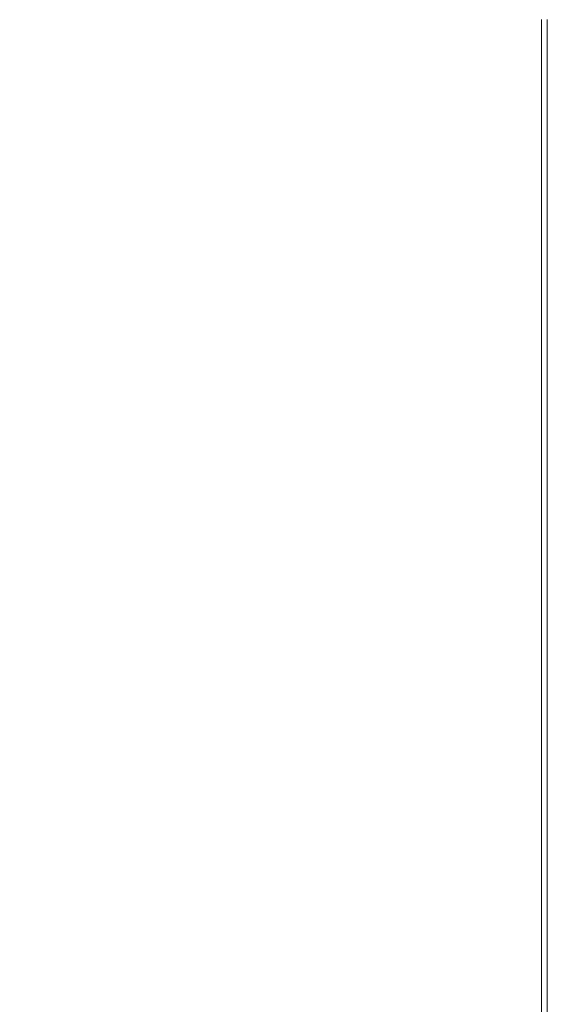
# Model space of a CAD drawing. Extents: x -1393 to 2, y -900 to 0.
# Drawn here: x -93 to 2, y -748 to -570 of the extents above; entities that cross this region are included whole.
import ezdxf

# ---------------------------------------------------------------- set-up
doc = ezdxf.new("R2010")
doc.units = 0
doc.header["$LTSCALE"] = 500
doc.header["$MEASUREMENT"] = 0
doc.layers.add('RIMA_CERAMIKA', color=7, linetype='Continuous')

msp = doc.modelspace()

# ---------------------------------------------------------------- linework, layer by layer
at = {"layer": 'RIMA_CERAMIKA', "lineweight": 0}
for points, invisible_edges in [([(-97.37, -571.59, 425.43), (-92.54, -572.4, 425.65), (-88.59, -556.52, 425.65), (-93.23, -555.74, 425.43)], 15), ([(-88.59, -556.52, 425.65), (-92.54, -572.4, 425.65), (-87.11, -573.29, 425.8), (-83.38, -557.36, 425.8)], 15), ([(-87.11, -573.29, 425.8), (-81.2, -574.24, 425.9), (-77.73, -558.25, 425.9), (-83.38, -557.36, 425.8)], 15), ([(-77.73, -558.25, 425.9), (-81.2, -574.24, 425.9), (-74.94, -575.24, 425.96), (-71.72, -559.18, 425.96)], 15), ([(-74.94, -575.24, 425.96), (-68.43, -576.27, 426), (-65.49, -560.15, 426), (-71.72, -559.18, 425.96)], 15), ([(-65.49, -560.15, 426), (-68.43, -576.27, 426), (-61.78, -577.32, 426.01), (-59.14, -561.13, 426.01)], 15), ([(-61.78, -577.32, 426.01), (-55.13, -578.39, 426.01), (-52.78, -562.13, 426.01), (-59.14, -561.13, 426.01)], 15), ([(-52.78, -562.13, 426.01), (-55.13, -578.39, 426.01), (-48.57, -579.45, 426.01), (-46.52, -563.12, 426.01)], 15), ([(-48.57, -579.45, 426.01), (-42.19, -580.5, 426.01), (-40.43, -564.11, 426.01), (-46.52, -563.12, 426.01)], 15), ([(-40.43, -564.11, 426.01), (-42.19, -580.5, 426.01), (-36.06, -581.51, 426.01), (-34.57, -565.05, 426.01)], 15), ([(-36.06, -581.51, 426.01), (-30.24, -582.48, 426.01), (-29.02, -565.96, 426.01), (-34.57, -565.05, 426.01)], 15), ([(-29.02, -565.96, 426.01), (-30.24, -582.48, 426.01), (-24.8, -583.38, 426.01), (-23.83, -566.8, 426.01)], 15), ([(-24.8, -583.38, 426.01), (-19.83, -584.19, 426.01), (-19.08, -567.56, 426.01), (-23.83, -566.8, 426.01)], 15), ([(-19.08, -567.56, 426.01), (-19.83, -584.19, 426.01), (-15.39, -584.91, 426.01), (-14.83, -568.23, 426.01)], 15), ([(-15.39, -584.91, 426.01), (-11.54, -585.51, 426.01), (-11.16, -568.79, 426.01), (-14.83, -568.23, 426.01)], 15), ([(-11.16, -568.79, 426.01), (-11.54, -585.51, 426.01), (-8.37, -585.97, 426.01), (-8.12, -569.22, 426.01)], 15), ([(-8.37, -585.97, 426.01), (-5.81, -586.32, 425.99), (-5.64, -569.55, 425.99), (-8.12, -569.22, 426.01)], 15), ([(-5.64, -569.55, 425.99), (-5.81, -586.32, 425.99), (-3.77, -586.57, 425.95), (-3.68, -569.78, 425.95)], 15), ([(-3.77, -586.57, 425.95), (-2.19, -586.74, 425.87), (-2.14, -569.94, 425.87), (-3.68, -569.78, 425.95)], 15), ([(-2.14, -569.94, 425.87), (-2.19, -586.74, 425.87), (-1, -586.84, 425.73), (-0.98, -570.03, 425.73)], 15), ([(-1, -586.84, 425.73), (-0.12, -586.89, 425.53), (-0.12, -570.08, 425.53), (-0.98, -570.03, 425.73)], 15), ([(-0.12, -570.08, 425.53), (-0.12, -586.89, 425.53), (0.51, -586.9, 425.24), (0.51, -570.09, 425.24)], 15), ([(0.51, -586.9, 425.24), (0.97, -586.9, 424.86), (0.97, -570.09, 424.86), (0.51, -570.09, 425.24)], 15), ([(0.97, -570.09, 424.86), (0.97, -586.9, 424.86), (1.32, -586.9, 424.36), (1.32, -570.09, 424.36)], 14), ([(1.32, -586.9, 424.36), (1.59, -586.9, 422.97), (1.59, -570.09, 422.97), (1.32, -570.09, 424.36)], 15), ([(1.59, -570.09, 422.97), (1.59, -586.9, 422.97), (1.78, -586.9, 419.89), (1.78, -570.09, 419.89)], 15), ([(1.78, -586.9, 419.89), (1.91, -586.9, 414.32), (1.91, -570.09, 414.32), (1.78, -570.09, 419.89)], 15), ([(1.91, -570.09, 414.32), (1.91, -586.9, 414.32), (1.98, -586.9, 405.48), (1.98, -570.09, 405.48)], 15), ([(1.98, -586.9, 405.48), (2.02, -586.9, 392.58), (2.02, -570.09, 392.58), (1.98, -570.09, 405.48)], 15), ([(2.02, -570.09, 392.58), (2.02, -586.9, 392.58), (2.03, -586.9, 374.82), (2.03, -570.09, 374.82)], 15), ([(2.03, -570.09, 201.46), (2.03, -586.9, 201.46), (2.03, -586.9, 153.91), (2.03, -570.09, 153.91)], 15), ([(2.03, -586.9, 153.91), (2.03, -586.9, 84.07), (2.03, -570.09, 84.07), (2.03, -570.09, 153.91)], 15), ([(2.03, -570.09, 84.07), (2.03, -586.9, 84.07), (2.03, -586.9, -27.12), (2.03, -570.09, -27.12)], 15), ([(2.03, -586.9, -27.12), (2.03, -586.9, -158.99), (2.03, -570.09, -158.99), (2.03, -570.09, -27.12)], 13), ([(2.03, -586.9, 374.82), (2.03, -586.9, 351.41), (2.03, -570.09, 351.41), (2.03, -570.09, 374.82)], 15), ([(2.03, -586.9, 245.78), (2.03, -586.9, 201.46), (2.03, -570.09, 201.46), (2.03, -570.09, 245.78)], 15), ([(2.03, -570.09, 286.09), (2.03, -586.9, 286.09), (2.03, -586.9, 245.78), (2.03, -570.09, 245.78)], 15), ([(2.03, -586.9, 321.57), (2.03, -586.9, 286.09), (2.03, -570.09, 286.09), (2.03, -570.09, 321.57)], 15), ([(2.03, -570.09, 351.41), (2.03, -586.9, 351.41), (2.03, -586.9, 321.57), (2.03, -570.09, 321.57)], 15), ([(-97.11, -590.2, 425.65), (-92.54, -572.4, 425.65), (-97.37, -571.59, 425.43), (-102.17, -589.34, 425.43)], 15), ([(-87.11, -573.29, 425.8), (-92.54, -572.4, 425.65), (-97.11, -590.2, 425.65), (-91.42, -591.14, 425.8)], 15), ([(-85.23, -592.15, 425.9), (-81.2, -574.24, 425.9), (-87.11, -573.29, 425.8), (-91.42, -591.14, 425.8)], 15), ([(-74.94, -575.24, 425.96), (-81.2, -574.24, 425.9), (-85.23, -592.15, 425.9), (-78.66, -593.21, 425.96)], 15), ([(-71.82, -594.31, 426), (-68.43, -576.27, 426), (-74.94, -575.24, 425.96), (-78.66, -593.21, 425.96)], 15), ([(-61.78, -577.32, 426.01), (-68.43, -576.27, 426), (-71.82, -594.31, 426), (-64.85, -595.43, 426.01)], 15), ([(-57.85, -596.57, 426.01), (-55.13, -578.39, 426.01), (-61.78, -577.32, 426.01), (-64.85, -595.43, 426.01)], 15), ([(-48.57, -579.45, 426.01), (-55.13, -578.39, 426.01), (-57.85, -596.57, 426.01), (-50.96, -597.71, 426.01)], 15), ([(-44.24, -598.83, 426.01), (-42.19, -580.5, 426.01), (-48.57, -579.45, 426.01), (-50.96, -597.71, 426.01)], 15), ([(-36.06, -581.51, 426.01), (-42.19, -580.5, 426.01), (-44.24, -598.83, 426.01), (-37.78, -599.91, 426.01)], 15), ([(-31.65, -600.94, 426.01), (-30.24, -582.48, 426.01), (-36.06, -581.51, 426.01), (-37.78, -599.91, 426.01)], 15), ([(-24.8, -583.38, 426.01), (-30.24, -582.48, 426.01), (-31.65, -600.94, 426.01), (-25.93, -601.9, 426.01)], 15), ([(-20.7, -602.76, 426.01), (-19.83, -584.19, 426.01), (-24.8, -583.38, 426.01), (-25.93, -601.9, 426.01)], 15), ([(-15.39, -584.91, 426.01), (-19.83, -584.19, 426.01), (-20.7, -602.76, 426.01), (-16.02, -603.52, 426.01)], 15), ([(-11.99, -604.16, 426.01), (-11.54, -585.51, 426.01), (-15.39, -584.91, 426.01), (-16.02, -603.52, 426.01)], 15), ([(-8.37, -585.97, 426.01), (-11.54, -585.51, 426.01), (-11.99, -604.16, 426.01), (-8.67, -604.66, 426.01)], 15), ([(-5.99, -605.03, 425.99), (-5.81, -586.32, 425.99), (-8.37, -585.97, 426.01), (-8.67, -604.66, 426.01)], 15), ([(-3.77, -586.57, 425.95), (-5.81, -586.32, 425.99), (-5.99, -605.03, 425.99), (-3.87, -605.29, 425.95)], 15), ([(-2.24, -605.47, 425.87), (-2.19, -586.74, 425.87), (-3.77, -586.57, 425.95), (-3.87, -605.29, 425.95)], 15), ([(-1, -586.84, 425.73), (-2.19, -586.74, 425.87), (-2.24, -605.47, 425.87), (-1.02, -605.58, 425.73)], 15), ([(-0.13, -605.63, 425.53), (-0.12, -586.89, 425.53), (-1, -586.84, 425.73), (-1.02, -605.58, 425.73)], 15), ([(0.51, -586.9, 425.24), (-0.12, -586.89, 425.53), (-0.13, -605.63, 425.53), (0.51, -605.65, 425.24)], 15), ([(0.97, -605.65, 424.86), (0.97, -586.9, 424.86), (0.51, -586.9, 425.24), (0.51, -605.65, 425.24)], 14), ([(1.32, -586.9, 424.36), (0.97, -586.9, 424.86), (0.97, -605.65, 424.86), (1.32, -605.65, 424.36)], 15), ([(1.59, -605.65, 422.97), (1.59, -586.9, 422.97), (1.32, -586.9, 424.36), (1.32, -605.65, 424.36)], 15), ([(1.78, -586.9, 419.89), (1.59, -586.9, 422.97), (1.59, -605.65, 422.97), (1.78, -605.65, 419.89)], 15), ([(1.91, -605.65, 414.32), (1.91, -586.9, 414.32), (1.78, -586.9, 419.89), (1.78, -605.65, 419.89)], 15), ([(1.98, -586.9, 405.48), (1.91, -586.9, 414.32), (1.91, -605.65, 414.32), (1.98, -605.65, 405.48)], 15), ([(2.02, -605.65, 392.58), (2.02, -586.9, 392.58), (1.98, -586.9, 405.48), (1.98, -605.65, 405.48)], 15), ([(2.03, -586.9, 374.82), (2.02, -586.9, 392.58), (2.02, -605.65, 392.58), (2.03, -605.65, 374.82)], 15), ([(2.03, -586.9, 153.91), (2.03, -586.9, 201.46), (2.03, -605.65, 201.46), (2.03, -605.65, 153.91)], 15), ([(2.03, -605.65, 84.07), (2.03, -586.9, 84.07), (2.03, -586.9, 153.91), (2.03, -605.65, 153.91)], 15), ([(2.03, -586.9, 245.78), (2.03, -586.9, 286.09), (2.03, -605.65, 286.09), (2.03, -605.65, 245.78)], 15), ([(2.03, -605.65, 201.46), (2.03, -586.9, 201.46), (2.03, -586.9, 245.78), (2.03, -605.65, 245.78)], 15), ([(2.03, -586.9, 321.57), (2.03, -586.9, 351.41), (2.03, -605.65, 351.41), (2.03, -605.65, 321.57)], 15), ([(2.03, -605.65, 286.09), (2.03, -586.9, 286.09), (2.03, -586.9, 321.57), (2.03, -605.65, 321.57)], 15), ([(2.03, -586.9, -27.12), (2.03, -586.9, 84.07), (2.03, -605.65, 84.07), (2.03, -605.65, -27.12)], 15), ([(2.03, -605.65, -158.99), (2.03, -586.9, -158.99), (2.03, -586.9, -27.12), (2.03, -605.65, -27.12)], 14), ([(2.03, -605.65, 351.41), (2.03, -586.9, 351.41), (2.03, -586.9, 374.82), (2.03, -605.65, 374.82)], 15), ([(-97.11, -590.2, 425.65), (-102.28, -609.45, 425.65), (-96.3, -610.44, 425.8), (-91.42, -591.14, 425.8)], 15), ([(-96.3, -610.44, 425.8), (-89.78, -611.51, 425.9), (-85.23, -592.15, 425.9), (-91.42, -591.14, 425.8)], 15), ([(-85.23, -592.15, 425.9), (-89.78, -611.51, 425.9), (-82.86, -612.64, 425.96), (-78.66, -593.21, 425.96)], 15), ([(-82.86, -612.64, 425.96), (-75.66, -613.81, 426), (-71.82, -594.31, 426), (-78.66, -593.21, 425.96)], 15), ([(-71.82, -594.31, 426), (-75.66, -613.81, 426), (-68.31, -615, 426.01), (-64.85, -595.43, 426.01)], 15), ([(-68.31, -615, 426.01), (-60.93, -616.21, 426.01), (-57.85, -596.57, 426.01), (-64.85, -595.43, 426.01)], 15), ([(-57.85, -596.57, 426.01), (-60.93, -616.21, 426.01), (-53.65, -617.42, 426.01), (-50.96, -597.71, 426.01)], 15), ([(-53.65, -617.42, 426.01), (-46.55, -618.6, 426.01), (-44.24, -598.83, 426.01), (-50.96, -597.71, 426.01)], 15), ([(-44.24, -598.83, 426.01), (-46.55, -618.6, 426.01), (-39.73, -619.75, 426.01), (-37.78, -599.91, 426.01)], 15), ([(-39.73, -619.75, 426.01), (-33.25, -620.84, 426.01), (-31.65, -600.94, 426.01), (-37.78, -599.91, 426.01)], 15), ([(-31.65, -600.94, 426.01), (-33.25, -620.84, 426.01), (-27.2, -621.85, 426.01), (-25.93, -601.9, 426.01)], 15), ([(-27.2, -621.85, 426.01), (-21.67, -622.76, 426.01), (-20.7, -602.76, 426.01), (-25.93, -601.9, 426.01)], 15), ([(-20.7, -602.76, 426.01), (-21.67, -622.76, 426.01), (-16.74, -623.57, 426.01), (-16.02, -603.52, 426.01)], 15), ([(-16.74, -623.57, 426.01), (-12.49, -624.24, 426.01), (-11.99, -604.16, 426.01), (-16.02, -603.52, 426.01)], 15), ([(-11.99, -604.16, 426.01), (-12.49, -624.24, 426.01), (-9.01, -624.76, 426.01), (-8.67, -604.66, 426.01)], 15), ([(-9.01, -624.76, 426.01), (-6.2, -625.15, 425.99), (-5.99, -605.03, 425.99), (-8.67, -604.66, 426.01)], 15), ([(-5.99, -605.03, 425.99), (-6.2, -625.15, 425.99), (-3.99, -625.43, 425.95), (-3.87, -605.29, 425.95)], 15), ([(-3.99, -625.43, 425.95), (-2.3, -625.62, 425.87), (-2.24, -605.47, 425.87), (-3.87, -605.29, 425.95)], 15), ([(-2.24, -605.47, 425.87), (-2.3, -625.62, 425.87), (-1.04, -625.73, 425.73), (-1.02, -605.58, 425.73)], 15), ([(-1.04, -625.73, 425.73), (-0.13, -625.79, 425.53), (-0.13, -605.63, 425.53), (-1.02, -605.58, 425.73)], 15), ([(-0.13, -605.63, 425.53), (-0.13, -625.79, 425.53), (0.51, -625.81, 425.24), (0.51, -605.65, 425.24)], 15), ([(0.51, -625.81, 425.24), (0.97, -625.81, 424.86), (0.97, -605.65, 424.86), (0.51, -605.65, 425.24)], 13), ([(0.97, -605.65, 424.86), (0.97, -625.81, 424.86), (1.32, -625.81, 424.36), (1.32, -605.65, 424.36)], 15), ([(1.32, -625.81, 424.36), (1.59, -625.81, 422.97), (1.59, -605.65, 422.97), (1.32, -605.65, 424.36)], 15), ([(1.59, -605.65, 422.97), (1.59, -625.81, 422.97), (1.78, -625.81, 419.89), (1.78, -605.65, 419.89)], 15), ([(1.78, -625.81, 419.89), (1.91, -625.81, 414.32), (1.91, -605.65, 414.32), (1.78, -605.65, 419.89)], 15), ([(1.91, -605.65, 414.32), (1.91, -625.81, 414.32), (1.98, -625.81, 405.48), (1.98, -605.65, 405.48)], 15), ([(1.98, -625.81, 405.48), (2.02, -625.81, 392.58), (2.02, -605.65, 392.58), (1.98, -605.65, 405.48)], 15), ([(2.02, -605.65, 392.58), (2.02, -625.81, 392.58), (2.03, -625.81, 374.82), (2.03, -605.65, 374.82)], 15), ([(2.03, -605.65, 201.46), (2.03, -625.81, 201.46), (2.03, -625.81, 153.91), (2.03, -605.65, 153.91)], 15), ([(2.03, -625.81, 153.91), (2.03, -625.81, 84.07), (2.03, -605.65, 84.07), (2.03, -605.65, 153.91)], 15), ([(2.03, -625.81, 245.78), (2.03, -625.81, 201.46), (2.03, -605.65, 201.46), (2.03, -605.65, 245.78)], 15), ([(2.03, -605.65, 286.09), (2.03, -625.81, 286.09), (2.03, -625.81, 245.78), (2.03, -605.65, 245.78)], 15), ([(2.03, -625.81, 321.57), (2.03, -625.81, 286.09), (2.03, -605.65, 286.09), (2.03, -605.65, 321.57)], 15), ([(2.03, -605.65, 351.41), (2.03, -625.81, 351.41), (2.03, -625.81, 321.57), (2.03, -605.65, 321.57)], 15), ([(2.03, -605.65, 84.07), (2.03, -625.81, 84.07), (2.03, -625.81, -27.12), (2.03, -605.65, -27.12)], 15), ([(2.03, -625.81, -27.12), (2.03, -625.81, -158.99), (2.03, -605.65, -158.99), (2.03, -605.65, -27.12)], 13), ([(2.03, -625.81, 374.82), (2.03, -625.81, 351.41), (2.03, -605.65, 351.41), (2.03, -605.65, 374.82)], 15), ([(-94.83, -631.87, 425.9), (-89.78, -611.51, 425.9), (-96.3, -610.44, 425.8), (-101.7, -630.75, 425.8)], 15), ([(-82.86, -612.64, 425.96), (-89.78, -611.51, 425.9), (-94.83, -631.87, 425.9), (-87.52, -633.06, 425.96)], 15), ([(-79.91, -634.3, 426), (-75.66, -613.81, 426), (-82.86, -612.64, 425.96), (-87.52, -633.06, 425.96)], 15), ([(-68.31, -615, 426.01), (-75.66, -613.81, 426), (-79.91, -634.3, 426), (-72.14, -635.56, 426.01)], 15), ([(-64.33, -636.83, 426.01), (-60.93, -616.21, 426.01), (-68.31, -615, 426.01), (-72.14, -635.56, 426.01)], 15), ([(-53.65, -617.42, 426.01), (-60.93, -616.21, 426.01), (-64.33, -636.83, 426.01), (-56.63, -638.09, 426.01)], 15), ([(-49.11, -639.34, 426.01), (-46.55, -618.6, 426.01), (-53.65, -617.42, 426.01), (-56.63, -638.09, 426.01)], 15), ([(-39.73, -619.75, 426.01), (-46.55, -618.6, 426.01), (-49.11, -639.34, 426.01), (-41.88, -640.53, 426.01)], 15), ([(-35.02, -641.67, 426.01), (-33.25, -620.84, 426.01), (-39.73, -619.75, 426.01), (-41.88, -640.53, 426.01)], 15), ([(-27.2, -621.85, 426.01), (-33.25, -620.84, 426.01), (-35.02, -641.67, 426.01), (-28.61, -642.72, 426.01)], 15), ([(-22.76, -643.68, 426.01), (-21.67, -622.76, 426.01), (-27.2, -621.85, 426.01), (-28.61, -642.72, 426.01)], 15), ([(-16.74, -623.57, 426.01), (-21.67, -622.76, 426.01), (-22.76, -643.68, 426.01), (-17.54, -644.52, 426.01)], 15), ([(-13.05, -645.22, 426.01), (-12.49, -624.24, 426.01), (-16.74, -623.57, 426.01), (-17.54, -644.52, 426.01)], 15), ([(-9.01, -624.76, 426.01), (-12.49, -624.24, 426.01), (-13.05, -645.22, 426.01), (-9.38, -645.76, 426.01)], 15), ([(-6.43, -646.17, 425.99), (-6.2, -625.15, 425.99), (-9.01, -624.76, 426.01), (-9.38, -645.76, 426.01)], 15), ([(-3.99, -625.43, 425.95), (-6.2, -625.15, 425.99), (-6.43, -646.17, 425.99), (-4.13, -646.46, 425.95)], 15), ([(-2.37, -646.66, 425.87), (-2.3, -625.62, 425.87), (-3.99, -625.43, 425.95), (-4.13, -646.46, 425.95)], 15), ([(-1.04, -625.73, 425.73), (-2.3, -625.62, 425.87), (-2.37, -646.66, 425.87), (-1.07, -646.77, 425.73)], 15), ([(-0.14, -646.83, 425.53), (-0.13, -625.79, 425.53), (-1.04, -625.73, 425.73), (-1.07, -646.77, 425.73)], 15), ([(0.51, -625.81, 425.24), (-0.13, -625.79, 425.53), (-0.14, -646.83, 425.53), (0.51, -646.85, 425.24)], 15), ([(0.97, -646.85, 424.86), (0.97, -625.81, 424.86), (0.51, -625.81, 425.24), (0.51, -646.85, 425.24)], 14), ([(1.32, -625.81, 424.36), (0.97, -625.81, 424.86), (0.97, -646.85, 424.86), (1.32, -646.85, 424.36)], 15), ([(1.59, -646.85, 422.97), (1.59, -625.81, 422.97), (1.32, -625.81, 424.36), (1.32, -646.85, 424.36)], 15), ([(1.78, -625.81, 419.89), (1.59, -625.81, 422.97), (1.59, -646.85, 422.97), (1.78, -646.85, 419.89)], 15), ([(1.91, -646.85, 414.32), (1.91, -625.81, 414.32), (1.78, -625.81, 419.89), (1.78, -646.85, 419.89)], 15), ([(1.98, -625.81, 405.48), (1.91, -625.81, 414.32), (1.91, -646.85, 414.32), (1.98, -646.85, 405.48)], 15), ([(2.02, -646.85, 392.58), (2.02, -625.81, 392.58), (1.98, -625.81, 405.48), (1.98, -646.85, 405.48)], 15), ([(2.03, -625.81, 374.82), (2.02, -625.81, 392.58), (2.02, -646.85, 392.58), (2.03, -646.85, 374.82)], 15), ([(2.03, -646.85, 201.46), (2.03, -625.81, 201.46), (2.03, -625.81, 245.78), (2.03, -646.85, 245.78)], 15), ([(2.03, -625.81, 245.78), (2.03, -625.81, 286.09), (2.03, -646.85, 286.09), (2.03, -646.85, 245.78)], 15), ([(2.03, -646.85, 351.41), (2.03, -625.81, 351.41), (2.03, -625.81, 374.82), (2.03, -646.85, 374.82)], 15), ([(2.03, -646.85, 286.09), (2.03, -625.81, 286.09), (2.03, -625.81, 321.57), (2.03, -646.85, 321.57)], 15), ([(2.03, -625.81, 321.57), (2.03, -625.81, 351.41), (2.03, -646.85, 351.41), (2.03, -646.85, 321.57)], 15), ([(2.03, -625.81, 153.91), (2.03, -625.81, 201.46), (2.03, -646.85, 201.46), (2.03, -646.85, 153.91)], 15), ([(2.03, -646.85, 84.07), (2.03, -625.81, 84.07), (2.03, -625.81, 153.91), (2.03, -646.85, 153.91)], 15), ([(2.03, -625.81, -27.12), (2.03, -625.81, 84.07), (2.03, -646.85, 84.07), (2.03, -646.85, -27.12)], 15), ([(2.03, -646.85, -158.99), (2.03, -625.81, -158.99), (2.03, -625.81, -27.12), (2.03, -646.85, -27.12)], 14), ([(-94.83, -631.87, 425.9), (-100.34, -652.78, 425.9), (-92.61, -654.02, 425.96), (-87.52, -633.06, 425.96)], 15), ([(-92.61, -654.02, 425.96), (-84.56, -655.3, 426), (-79.91, -634.3, 426), (-87.52, -633.06, 425.96)], 15), ([(-79.91, -634.3, 426), (-84.56, -655.3, 426), (-76.33, -656.62, 426.01), (-72.14, -635.56, 426.01)], 15), ([(-76.33, -656.62, 426.01), (-68.06, -657.94, 426.01), (-64.33, -636.83, 426.01), (-72.14, -635.56, 426.01)], 15), ([(-64.33, -636.83, 426.01), (-68.06, -657.94, 426.01), (-59.89, -659.26, 426.01), (-56.63, -638.09, 426.01)], 15), ([(-59.89, -659.26, 426.01), (-51.91, -660.54, 426.01), (-49.11, -639.34, 426.01), (-56.63, -638.09, 426.01)], 15), ([(-49.11, -639.34, 426.01), (-51.91, -660.54, 426.01), (-44.24, -661.77, 426.01), (-41.88, -640.53, 426.01)], 15), ([(-44.24, -661.77, 426.01), (-36.95, -662.94, 426.01), (-35.02, -641.67, 426.01), (-41.88, -640.53, 426.01)], 15), ([(-35.02, -641.67, 426.01), (-36.95, -662.94, 426.01), (-30.16, -664.03, 426.01), (-28.61, -642.72, 426.01)], 15), ([(-30.16, -664.03, 426.01), (-23.94, -665.01, 426.01), (-22.76, -643.68, 426.01), (-28.61, -642.72, 426.01)], 15), ([(-22.76, -643.68, 426.01), (-23.94, -665.01, 426.01), (-18.41, -665.87, 426.01), (-17.54, -644.52, 426.01)], 15), ([(-18.41, -665.87, 426.01), (-13.66, -666.58, 426.01), (-13.05, -645.22, 426.01), (-17.54, -644.52, 426.01)], 15), ([(-13.05, -645.22, 426.01), (-13.66, -666.58, 426.01), (-9.79, -667.14, 426.01), (-9.38, -645.76, 426.01)], 15), ([(-9.79, -667.14, 426.01), (-6.69, -667.56, 425.99), (-6.43, -646.17, 425.99), (-9.38, -645.76, 426.01)], 15), ([(-6.43, -646.17, 425.99), (-6.69, -667.56, 425.99), (-4.27, -667.86, 425.95), (-4.13, -646.46, 425.95)], 15), ([(-4.27, -667.86, 425.95), (-2.44, -668.06, 425.87), (-2.37, -646.66, 425.87), (-4.13, -646.46, 425.95)], 15), ([(-2.37, -646.66, 425.87), (-2.44, -668.06, 425.87), (-1.1, -668.18, 425.73), (-1.07, -646.77, 425.73)], 15), ([(-1.1, -668.18, 425.73), (-0.15, -668.24, 425.53), (-0.14, -646.83, 425.53), (-1.07, -646.77, 425.73)], 15), ([(-0.14, -646.83, 425.53), (-0.15, -668.24, 425.53), (0.51, -668.26, 425.24), (0.51, -646.85, 425.24)], 15), ([(0.51, -668.26, 425.24), (0.97, -668.26, 424.86), (0.97, -646.85, 424.86), (0.51, -646.85, 425.24)], 13), ([(0.97, -646.85, 424.86), (0.97, -668.26, 424.86), (1.32, -668.26, 424.36), (1.32, -646.85, 424.36)], 15), ([(1.32, -668.26, 424.36), (1.59, -668.26, 422.97), (1.59, -646.85, 422.97), (1.32, -646.85, 424.36)], 15), ([(1.59, -646.85, 422.97), (1.59, -668.26, 422.97), (1.78, -668.26, 419.89), (1.78, -646.85, 419.89)], 15), ([(1.78, -668.26, 419.89), (1.91, -668.26, 414.32), (1.91, -646.85, 414.32), (1.78, -646.85, 419.89)], 15), ([(1.91, -646.85, 414.32), (1.91, -668.26, 414.32), (1.98, -668.26, 405.48), (1.98, -646.85, 405.48)], 15), ([(1.98, -668.26, 405.48), (2.02, -668.26, 392.58), (2.02, -646.85, 392.58), (1.98, -646.85, 405.48)], 15), ([(2.02, -646.85, 392.58), (2.02, -668.26, 392.58), (2.03, -668.26, 374.82), (2.03, -646.85, 374.82)], 15), ([(2.03, -668.26, 245.78), (2.03, -668.26, 201.46), (2.03, -646.85, 201.46), (2.03, -646.85, 245.78)], 15), ([(2.03, -646.85, 286.09), (2.03, -668.26, 286.09), (2.03, -668.26, 245.78), (2.03, -646.85, 245.78)], 15), ([(2.03, -668.26, 374.82), (2.03, -668.26, 351.41), (2.03, -646.85, 351.41), (2.03, -646.85, 374.82)], 15), ([(2.03, -668.26, 321.57), (2.03, -668.26, 286.09), (2.03, -646.85, 286.09), (2.03, -646.85, 321.57)], 15), ([(2.03, -646.85, 351.41), (2.03, -668.26, 351.41), (2.03, -668.26, 321.57), (2.03, -646.85, 321.57)], 15), ([(2.03, -668.26, 153.91), (2.03, -668.26, 84.07), (2.03, -646.85, 84.07), (2.03, -646.85, 153.91)], 15), ([(2.03, -646.85, 201.46), (2.03, -668.26, 201.46), (2.03, -668.26, 153.91), (2.03, -646.85, 153.91)], 15), ([(2.03, -668.26, -27.12), (2.03, -668.26, -158.99), (2.03, -646.85, -158.99), (2.03, -646.85, -27.12)], 13), ([(2.03, -646.85, 84.07), (2.03, -668.26, 84.07), (2.03, -668.26, -27.12), (2.03, -646.85, -27.12)], 15), ([(-92.61, -654.02, 425.96), (-100.34, -652.78, 425.9), (-106.28, -673.76, 425.9), (-98.1, -675.04, 425.96)], 15), ([(-89.57, -676.37, 426), (-84.56, -655.3, 426), (-92.61, -654.02, 425.96), (-98.1, -675.04, 425.96)], 15), ([(-76.33, -656.62, 426.01), (-84.56, -655.3, 426), (-89.57, -676.37, 426), (-80.85, -677.72, 426.01)], 15), ([(-72.07, -679.08, 426.01), (-68.06, -657.94, 426.01), (-76.33, -656.62, 426.01), (-80.85, -677.72, 426.01)], 15), ([(-59.89, -659.26, 426.01), (-68.06, -657.94, 426.01), (-72.07, -679.08, 426.01), (-63.4, -680.42, 426.01)], 15), ([(-54.94, -681.72, 426.01), (-51.91, -660.54, 426.01), (-59.89, -659.26, 426.01), (-63.4, -680.42, 426.01)], 15), ([(-44.24, -661.77, 426.01), (-51.91, -660.54, 426.01), (-54.94, -681.72, 426.01), (-46.78, -682.98, 426.01)], 15), ([(-39.04, -684.16, 426.01), (-36.95, -662.94, 426.01), (-44.24, -661.77, 426.01), (-46.78, -682.98, 426.01)], 15), ([(-30.16, -664.03, 426.01), (-36.95, -662.94, 426.01), (-39.04, -684.16, 426.01), (-31.82, -685.25, 426.01)], 15), ([(-25.22, -686.24, 426.01), (-23.94, -665.01, 426.01), (-30.16, -664.03, 426.01), (-31.82, -685.25, 426.01)], 15), ([(-18.41, -665.87, 426.01), (-23.94, -665.01, 426.01), (-25.22, -686.24, 426.01), (-19.36, -687.1, 426.01)], 15), ([(-14.32, -687.82, 426.01), (-13.66, -666.58, 426.01), (-18.41, -665.87, 426.01), (-19.36, -687.1, 426.01)], 15), ([(-9.79, -667.14, 426.01), (-13.66, -666.58, 426.01), (-14.32, -687.82, 426.01), (-10.23, -688.38, 426.01)], 15), ([(-6.96, -688.8, 425.99), (-6.69, -667.56, 425.99), (-9.79, -667.14, 426.01), (-10.23, -688.38, 426.01)], 15), ([(-4.27, -667.86, 425.95), (-6.69, -667.56, 425.99), (-6.96, -688.8, 425.99), (-4.43, -689.1, 425.95)], 15), ([(-2.52, -689.3, 425.87), (-2.44, -668.06, 425.87), (-4.27, -667.86, 425.95), (-4.43, -689.1, 425.95)], 15), ([(-1.1, -668.18, 425.73), (-2.44, -668.06, 425.87), (-2.52, -689.3, 425.87), (-1.13, -689.42, 425.73)], 15), ([(-0.16, -689.48, 425.53), (-0.15, -668.24, 425.53), (-1.1, -668.18, 425.73), (-1.13, -689.42, 425.73)], 15), ([(0.51, -668.26, 425.24), (-0.15, -668.24, 425.53), (-0.16, -689.48, 425.53), (0.51, -689.5, 425.24)], 15), ([(0.97, -689.5, 424.86), (0.97, -668.26, 424.86), (0.51, -668.26, 425.24), (0.51, -689.5, 425.24)], 14), ([(1.32, -668.26, 424.36), (0.97, -668.26, 424.86), (0.97, -689.5, 424.86), (1.32, -689.5, 424.36)], 15), ([(1.59, -689.5, 422.97), (1.59, -668.26, 422.97), (1.32, -668.26, 424.36), (1.32, -689.5, 424.36)], 15), ([(1.78, -668.26, 419.89), (1.59, -668.26, 422.97), (1.59, -689.5, 422.97), (1.78, -689.5, 419.89)], 15), ([(1.91, -689.5, 414.32), (1.91, -668.26, 414.32), (1.78, -668.26, 419.89), (1.78, -689.5, 419.89)], 15), ([(1.98, -668.26, 405.48), (1.91, -668.26, 414.32), (1.91, -689.5, 414.32), (1.98, -689.5, 405.48)], 15), ([(2.02, -689.5, 392.58), (2.02, -668.26, 392.58), (1.98, -668.26, 405.48), (1.98, -689.5, 405.48)], 15), ([(2.03, -668.26, 374.82), (2.02, -668.26, 392.58), (2.02, -689.5, 392.58), (2.03, -689.5, 374.82)], 15), ([(2.03, -689.5, 201.46), (2.03, -668.26, 201.46), (2.03, -668.26, 245.78), (2.03, -689.5, 245.78)], 15), ([(2.03, -668.26, 245.78), (2.03, -668.26, 286.09), (2.03, -689.5, 286.09), (2.03, -689.5, 245.78)], 15), ([(2.03, -689.5, 286.09), (2.03, -668.26, 286.09), (2.03, -668.26, 321.57), (2.03, -689.5, 321.57)], 15), ([(2.03, -668.26, 321.57), (2.03, -668.26, 351.41), (2.03, -689.5, 351.41), (2.03, -689.5, 321.57)], 15), ([(2.03, -668.26, 153.91), (2.03, -668.26, 201.46), (2.03, -689.5, 201.46), (2.03, -689.5, 153.91)], 15), ([(2.03, -689.5, 84.07), (2.03, -668.26, 84.07), (2.03, -668.26, 153.91), (2.03, -689.5, 153.91)], 15), ([(2.03, -668.26, -27.12), (2.03, -668.26, 84.07), (2.03, -689.5, 84.07), (2.03, -689.5, -27.12)], 15), ([(2.03, -689.5, -158.99), (2.03, -668.26, -158.99), (2.03, -668.26, -27.12), (2.03, -689.5, -27.12)], 14), ([(2.03, -689.5, 351.41), (2.03, -668.26, 351.41), (2.03, -668.26, 374.82), (2.03, -689.5, 374.82)], 15), ([(-103.97, -695.67, 425.96), (-94.93, -697.02, 426), (-89.57, -676.37, 426), (-98.1, -675.04, 425.96)], 15), ([(-89.57, -676.37, 426), (-94.93, -697.02, 426), (-85.68, -698.39, 426.01), (-80.85, -677.72, 426.01)], 15), ([(-85.68, -698.39, 426.01), (-76.37, -699.76, 426.01), (-72.07, -679.08, 426.01), (-80.85, -677.72, 426.01)], 15), ([(-72.07, -679.08, 426.01), (-76.37, -699.76, 426.01), (-67.16, -701.1, 426.01), (-63.4, -680.42, 426.01)], 15), ([(-67.16, -701.1, 426.01), (-58.17, -702.4, 426.01), (-54.94, -681.72, 426.01), (-63.4, -680.42, 426.01)], 15), ([(-54.94, -681.72, 426.01), (-58.17, -702.4, 426.01), (-49.5, -703.64, 426.01), (-46.78, -682.98, 426.01)], 15), ([(-49.5, -703.64, 426.01), (-41.27, -704.81, 426.01), (-39.04, -684.16, 426.01), (-46.78, -682.98, 426.01)], 15), ([(-39.04, -684.16, 426.01), (-41.27, -704.81, 426.01), (-33.6, -705.89, 426.01), (-31.82, -685.25, 426.01)], 15), ([(-33.6, -705.89, 426.01), (-26.59, -706.86, 426.01), (-25.22, -686.24, 426.01), (-31.82, -685.25, 426.01)], 15), ([(-25.22, -686.24, 426.01), (-26.59, -706.86, 426.01), (-20.36, -707.7, 426.01), (-19.36, -687.1, 426.01)], 15), ([(-20.36, -707.7, 426.01), (-15.03, -708.41, 426.01), (-14.32, -687.82, 426.01), (-19.36, -687.1, 426.01)], 15), ([(-14.32, -687.82, 426.01), (-15.03, -708.41, 426.01), (-10.7, -708.96, 426.01), (-10.23, -688.38, 426.01)], 15), ([(-10.7, -708.96, 426.01), (-7.26, -709.37, 425.99), (-6.96, -688.8, 425.99), (-10.23, -688.38, 426.01)], 15), ([(-6.96, -688.8, 425.99), (-7.26, -709.37, 425.99), (-4.6, -709.66, 425.95), (-4.43, -689.1, 425.95)], 15), ([(-4.6, -709.66, 425.95), (-2.6, -709.86, 425.87), (-2.52, -689.3, 425.87), (-4.43, -689.1, 425.95)], 15), ([(-2.52, -689.3, 425.87), (-2.6, -709.86, 425.87), (-1.16, -709.97, 425.73), (-1.13, -689.42, 425.73)], 15), ([(-1.16, -709.97, 425.73), (-0.16, -710.03, 425.53), (-0.16, -689.48, 425.53), (-1.13, -689.42, 425.73)], 15), ([(-0.16, -689.48, 425.53), (-0.16, -710.03, 425.53), (0.51, -710.05, 425.24), (0.51, -689.5, 425.24)], 15), ([(0.51, -710.05, 425.24), (0.97, -710.05, 424.86), (0.97, -689.5, 424.86), (0.51, -689.5, 425.24)], 13), ([(0.97, -689.5, 424.86), (0.97, -710.05, 424.86), (1.32, -710.05, 424.36), (1.32, -689.5, 424.36)], 15), ([(1.32, -710.05, 424.36), (1.59, -710.05, 422.97), (1.59, -689.5, 422.97), (1.32, -689.5, 424.36)], 15), ([(1.59, -689.5, 422.97), (1.59, -710.05, 422.97), (1.78, -710.05, 419.89), (1.78, -689.5, 419.89)], 15), ([(1.78, -710.05, 419.89), (1.91, -710.05, 414.32), (1.91, -689.5, 414.32), (1.78, -689.5, 419.89)], 15), ([(1.91, -689.5, 414.32), (1.91, -710.05, 414.32), (1.98, -710.05, 405.48), (1.98, -689.5, 405.48)], 15), ([(1.98, -710.05, 405.48), (2.02, -710.05, 392.58), (2.02, -689.5, 392.58), (1.98, -689.5, 405.48)], 15), ([(2.02, -689.5, 392.58), (2.02, -710.05, 392.58), (2.03, -710.05, 374.82), (2.03, -689.5, 374.82)], 15), ([(2.03, -710.05, 245.78), (2.03, -710.05, 201.46), (2.03, -689.5, 201.46), (2.03, -689.5, 245.78)], 15), ([(2.03, -689.5, 286.09), (2.03, -710.05, 286.09), (2.03, -710.05, 245.78), (2.03, -689.5, 245.78)], 15), ([(2.03, -710.05, 321.57), (2.03, -710.05, 286.09), (2.03, -689.5, 286.09), (2.03, -689.5, 321.57)], 15), ([(2.03, -689.5, 351.41), (2.03, -710.05, 351.41), (2.03, -710.05, 321.57), (2.03, -689.5, 321.57)], 15), ([(2.03, -710.05, 153.91), (2.03, -710.05, 84.07), (2.03, -689.5, 84.07), (2.03, -689.5, 153.91)], 15), ([(2.03, -689.5, 201.46), (2.03, -710.05, 201.46), (2.03, -710.05, 153.91), (2.03, -689.5, 153.91)], 15), ([(2.03, -710.05, -27.12), (2.03, -710.05, -158.99), (2.03, -689.5, -158.99), (2.03, -689.5, -27.12)], 13), ([(2.03, -689.5, 84.07), (2.03, -710.05, 84.07), (2.03, -710.05, -27.12), (2.03, -689.5, -27.12)], 15), ([(2.03, -710.05, 374.82), (2.03, -710.05, 351.41), (2.03, -689.5, 351.41), (2.03, -689.5, 374.82)], 15), ([(-85.68, -698.39, 426.01), (-94.93, -697.02, 426), (-100.62, -716.79, 426), (-90.8, -718.15, 426.01)], 15), ([(-80.92, -719.5, 426.01), (-76.37, -699.76, 426.01), (-85.68, -698.39, 426.01), (-90.8, -718.15, 426.01)], 15), ([(-67.16, -701.1, 426.01), (-76.37, -699.76, 426.01), (-80.92, -719.5, 426.01), (-71.14, -720.82, 426.01)], 15), ([(-61.59, -722.09, 426.01), (-58.17, -702.4, 426.01), (-67.16, -701.1, 426.01), (-71.14, -720.82, 426.01)], 15), ([(-49.5, -703.64, 426.01), (-58.17, -702.4, 426.01), (-61.59, -722.09, 426.01), (-52.38, -723.29, 426.01)], 15), ([(-43.64, -724.41, 426.01), (-41.27, -704.81, 426.01), (-49.5, -703.64, 426.01), (-52.38, -723.29, 426.01)], 15), ([(-33.6, -705.89, 426.01), (-41.27, -704.81, 426.01), (-43.64, -724.41, 426.01), (-35.48, -725.44, 426.01)], 15), ([(-28.04, -726.36, 426.01), (-26.59, -706.86, 426.01), (-33.6, -705.89, 426.01), (-35.48, -725.44, 426.01)], 15), ([(-20.36, -707.7, 426.01), (-26.59, -706.86, 426.01), (-28.04, -726.36, 426.01), (-21.43, -727.16, 426.01)], 15), ([(-15.77, -727.83, 426.01), (-15.03, -708.41, 426.01), (-20.36, -707.7, 426.01), (-21.43, -727.16, 426.01)], 15), ([(-10.7, -708.96, 426.01), (-15.03, -708.41, 426.01), (-15.77, -727.83, 426.01), (-11.19, -728.35, 426.01)], 15), ([(-7.57, -728.74, 425.99), (-7.26, -709.37, 425.99), (-10.7, -708.96, 426.01), (-11.19, -728.35, 426.01)], 15), ([(-4.6, -709.66, 425.95), (-7.26, -709.37, 425.99), (-7.57, -728.74, 425.99), (-4.78, -729.02, 425.95)], 15), ([(-2.69, -729.21, 425.87), (-2.6, -709.86, 425.87), (-4.6, -709.66, 425.95), (-4.78, -729.02, 425.95)], 15), ([(-1.16, -709.97, 425.73), (-2.6, -709.86, 425.87), (-2.69, -729.21, 425.87), (-1.2, -729.32, 425.73)], 15), ([(-0.17, -729.37, 425.53), (-0.16, -710.03, 425.53), (-1.16, -709.97, 425.73), (-1.2, -729.32, 425.73)], 15), ([(0.51, -710.05, 425.24), (-0.16, -710.03, 425.53), (-0.17, -729.37, 425.53), (0.51, -729.39, 425.24)], 15), ([(0.97, -729.39, 424.86), (0.97, -710.05, 424.86), (0.51, -710.05, 425.24), (0.51, -729.39, 425.24)], 14), ([(1.32, -710.05, 424.36), (0.97, -710.05, 424.86), (0.97, -729.39, 424.86), (1.32, -729.39, 424.36)], 15), ([(1.59, -729.39, 422.97), (1.59, -710.05, 422.97), (1.32, -710.05, 424.36), (1.32, -729.39, 424.36)], 15), ([(1.78, -710.05, 419.89), (1.59, -710.05, 422.97), (1.59, -729.39, 422.97), (1.78, -729.39, 419.89)], 15), ([(1.91, -729.39, 414.32), (1.91, -710.05, 414.32), (1.78, -710.05, 419.89), (1.78, -729.39, 419.89)], 15), ([(1.98, -710.05, 405.48), (1.91, -710.05, 414.32), (1.91, -729.39, 414.32), (1.98, -729.39, 405.48)], 15), ([(2.02, -729.39, 392.58), (2.02, -710.05, 392.58), (1.98, -710.05, 405.48), (1.98, -729.39, 405.48)], 15), ([(2.03, -710.05, 374.82), (2.02, -710.05, 392.58), (2.02, -729.39, 392.58), (2.03, -729.39, 374.82)], 15), ([(2.03, -710.05, 153.91), (2.03, -710.05, 201.46), (2.03, -729.39, 201.46), (2.03, -729.39, 153.91)], 15), ([(2.03, -729.39, 84.07), (2.03, -710.05, 84.07), (2.03, -710.05, 153.91), (2.03, -729.39, 153.91)], 15), ([(2.03, -729.39, 351.41), (2.03, -710.05, 351.41), (2.03, -710.05, 374.82), (2.03, -729.39, 374.82)], 15), ([(2.03, -710.05, 245.78), (2.03, -710.05, 286.09), (2.03, -729.39, 286.09), (2.03, -729.39, 245.78)], 15), ([(2.03, -729.39, 201.46), (2.03, -710.05, 201.46), (2.03, -710.05, 245.78), (2.03, -729.39, 245.78)], 15), ([(2.03, -710.05, -27.12), (2.03, -710.05, 84.07), (2.03, -729.39, 84.07), (2.03, -729.39, -27.12)], 15), ([(2.03, -729.39, -158.99), (2.03, -710.05, -158.99), (2.03, -710.05, -27.12), (2.03, -729.39, -27.12)], 14), ([(2.03, -710.05, 321.57), (2.03, -710.05, 351.41), (2.03, -729.39, 351.41), (2.03, -729.39, 321.57)], 15), ([(2.03, -729.39, 286.09), (2.03, -710.05, 286.09), (2.03, -710.05, 321.57), (2.03, -729.39, 321.57)], 15), ([(-100.62, -716.79, 426), (-106.48, -735.54, 426), (-96.09, -736.87, 426.01), (-90.8, -718.15, 426.01)], 15), ([(-96.09, -736.87, 426.01), (-85.62, -738.19, 426.01), (-80.92, -719.5, 426.01), (-90.8, -718.15, 426.01)], 15), ([(-80.92, -719.5, 426.01), (-85.62, -738.19, 426.01), (-75.25, -739.45, 426.01), (-71.14, -720.82, 426.01)], 15), ([(-75.25, -739.45, 426.01), (-65.12, -740.66, 426.01), (-61.59, -722.09, 426.01), (-71.14, -720.82, 426.01)], 15), ([(-61.59, -722.09, 426.01), (-65.12, -740.66, 426.01), (-55.35, -741.79, 426.01), (-52.38, -723.29, 426.01)], 15), ([(-55.35, -741.79, 426.01), (-46.08, -742.84, 426.01), (-43.64, -724.41, 426.01), (-52.38, -723.29, 426.01)], 15), ([(-43.64, -724.41, 426.01), (-46.08, -742.84, 426.01), (-37.43, -743.8, 426.01), (-35.48, -725.44, 426.01)], 15), ([(-37.43, -743.8, 426.01), (-29.54, -744.65, 426.01), (-28.04, -726.36, 426.01), (-35.48, -725.44, 426.01)], 15), ([(-28.04, -726.36, 426.01), (-29.54, -744.65, 426.01), (-22.53, -745.39, 426.01), (-21.43, -727.16, 426.01)], 15), ([(-22.53, -745.39, 426.01), (-16.55, -746.01, 426.01), (-15.77, -727.83, 426.01), (-21.43, -727.16, 426.01)], 15), ([(-15.77, -727.83, 426.01), (-16.55, -746.01, 426.01), (-11.71, -746.49, 426.01), (-11.19, -728.35, 426.01)], 15), ([(-11.71, -746.49, 426.01), (-7.89, -746.84, 425.99), (-7.57, -728.74, 425.99), (-11.19, -728.35, 426.01)], 15), ([(-7.57, -728.74, 425.99), (-7.89, -746.84, 425.99), (-4.96, -747.1, 425.95), (-4.78, -729.02, 425.95)], 15), ([(-4.96, -747.1, 425.95), (-2.78, -747.27, 425.87), (-2.69, -729.21, 425.87), (-4.78, -729.02, 425.95)], 15), ([(-2.69, -729.21, 425.87), (-2.78, -747.27, 425.87), (-1.24, -747.37, 425.73), (-1.2, -729.32, 425.73)], 15), ([(-1.24, -747.37, 425.73), (-0.18, -747.42, 425.53), (-0.17, -729.37, 425.53), (-1.2, -729.32, 425.73)], 15), ([(-0.17, -729.37, 425.53), (-0.18, -747.42, 425.53), (0.51, -747.44, 425.24), (0.51, -729.39, 425.24)], 15), ([(0.51, -747.44, 425.24), (0.97, -747.44, 424.86), (0.97, -729.39, 424.86), (0.51, -729.39, 425.24)], 13), ([(0.97, -729.39, 424.86), (0.97, -747.44, 424.86), (1.32, -747.44, 424.36), (1.32, -729.39, 424.36)], 15), ([(1.32, -747.44, 424.36), (1.59, -747.44, 422.97), (1.59, -729.39, 422.97), (1.32, -729.39, 424.36)], 15), ([(1.59, -729.39, 422.97), (1.59, -747.44, 422.97), (1.78, -747.44, 419.89), (1.78, -729.39, 419.89)], 15), ([(1.78, -747.44, 419.89), (1.91, -747.44, 414.32), (1.91, -729.39, 414.32), (1.78, -729.39, 419.89)], 15), ([(1.91, -729.39, 414.32), (1.91, -747.44, 414.32), (1.98, -747.44, 405.48), (1.98, -729.39, 405.48)], 15), ([(1.98, -747.44, 405.48), (2.02, -747.44, 392.58), (2.02, -729.39, 392.58), (1.98, -729.39, 405.48)], 15), ([(2.02, -729.39, 392.58), (2.02, -747.44, 392.58), (2.03, -747.44, 374.82), (2.03, -729.39, 374.82)], 15), ([(2.03, -729.39, 201.46), (2.03, -747.44, 201.46), (2.03, -747.44, 153.91), (2.03, -729.39, 153.91)], 15), ([(2.03, -747.44, 153.91), (2.03, -747.44, 84.07), (2.03, -729.39, 84.07), (2.03, -729.39, 153.91)], 15), ([(2.03, -747.44, 374.82), (2.03, -747.44, 351.41), (2.03, -729.39, 351.41), (2.03, -729.39, 374.82)], 15), ([(2.03, -747.44, 245.78), (2.03, -747.44, 201.46), (2.03, -729.39, 201.46), (2.03, -729.39, 245.78)], 15), ([(2.03, -729.39, 286.09), (2.03, -747.44, 286.09), (2.03, -747.44, 245.78), (2.03, -729.39, 245.78)], 15), ([(2.03, -729.39, 84.07), (2.03, -747.44, 84.07), (2.03, -747.44, -27.12), (2.03, -729.39, -27.12)], 15), ([(2.03, -747.44, -27.12), (2.03, -747.44, -158.99), (2.03, -729.39, -158.99), (2.03, -729.39, -27.12)], 13), ([(2.03, -747.44, 321.57), (2.03, -747.44, 286.09), (2.03, -729.39, 286.09), (2.03, -729.39, 321.57)], 15), ([(2.03, -729.39, 351.41), (2.03, -747.44, 351.41), (2.03, -747.44, 321.57), (2.03, -729.39, 321.57)], 15), ([(-90.35, -755.67, 426.01), (-85.62, -738.19, 426.01), (-96.09, -736.87, 426.01), (-101.4, -754.41, 426.01)], 15), ([(-75.25, -739.45, 426.01), (-85.62, -738.19, 426.01), (-90.35, -755.67, 426.01), (-79.39, -756.87, 426.01)], 15), ([(-68.68, -757.99, 426.01), (-65.12, -740.66, 426.01), (-75.25, -739.45, 426.01), (-79.39, -756.87, 426.01)], 15), ([(-55.35, -741.79, 426.01), (-65.12, -740.66, 426.01), (-68.68, -757.99, 426.01), (-58.34, -759.04, 426.01)], 15), ([(-48.53, -760, 426.01), (-46.08, -742.84, 426.01), (-55.35, -741.79, 426.01), (-58.34, -759.04, 426.01)], 15), ([(-37.43, -743.8, 426.01), (-46.08, -742.84, 426.01), (-48.53, -760, 426.01), (-39.39, -760.87, 426.01)], 15), ([(-31.04, -761.64, 426.01), (-29.54, -744.65, 426.01), (-37.43, -743.8, 426.01), (-39.39, -760.87, 426.01)], 15), ([(-22.53, -745.39, 426.01), (-29.54, -744.65, 426.01), (-31.04, -761.64, 426.01), (-23.64, -762.3, 426.01)], 15), ([(-17.32, -762.85, 426.01), (-16.55, -746.01, 426.01), (-22.53, -745.39, 426.01), (-23.64, -762.3, 426.01)], 15), ([(-11.71, -746.49, 426.01), (-16.55, -746.01, 426.01), (-17.32, -762.85, 426.01), (-12.23, -763.27, 426.01)], 15), ([(-8.21, -763.59, 425.99), (-7.89, -746.84, 425.99), (-11.71, -746.49, 426.01), (-12.23, -763.27, 426.01)], 15), ([(-4.96, -747.1, 425.95), (-7.89, -746.84, 425.99), (-8.21, -763.59, 425.99), (-5.14, -763.82, 425.95)], 15), ([(-2.88, -763.97, 425.87), (-2.78, -747.27, 425.87), (-4.96, -747.1, 425.95), (-5.14, -763.82, 425.95)], 15), ([(-1.24, -747.37, 425.73), (-2.78, -747.27, 425.87), (-2.88, -763.97, 425.87), (-1.27, -764.07, 425.73)], 15), ([(-0.19, -764.11, 425.53), (-0.18, -747.42, 425.53), (-1.24, -747.37, 425.73), (-1.27, -764.07, 425.73)], 15), ([(0.51, -747.44, 425.24), (-0.18, -747.42, 425.53), (-0.19, -764.11, 425.53), (0.51, -764.13, 425.24)], 15), ([(0.97, -764.13, 424.86), (0.97, -747.44, 424.86), (0.51, -747.44, 425.24), (0.51, -764.13, 425.24)], 14), ([(1.32, -747.44, 424.36), (0.97, -747.44, 424.86), (0.97, -764.13, 424.86), (1.32, -764.13, 424.36)], 15), ([(1.59, -764.13, 422.97), (1.59, -747.44, 422.97), (1.32, -747.44, 424.36), (1.32, -764.13, 424.36)], 15), ([(1.78, -747.44, 419.89), (1.59, -747.44, 422.97), (1.59, -764.13, 422.97), (1.78, -764.13, 419.89)], 15), ([(1.91, -764.13, 414.32), (1.91, -747.44, 414.32), (1.78, -747.44, 419.89), (1.78, -764.13, 419.89)], 15), ([(1.98, -747.44, 405.48), (1.91, -747.44, 414.32), (1.91, -764.13, 414.32), (1.98, -764.13, 405.48)], 15), ([(2.02, -764.13, 392.58), (2.02, -747.44, 392.58), (1.98, -747.44, 405.48), (1.98, -764.13, 405.48)], 15), ([(2.03, -747.44, 374.82), (2.02, -747.44, 392.58), (2.02, -764.13, 392.58), (2.03, -764.13, 374.82)], 15), ([(2.03, -747.44, 321.57), (2.03, -747.44, 351.41), (2.03, -764.13, 351.41), (2.03, -764.13, 321.57)], 15), ([(2.03, -764.13, 286.09), (2.03, -747.44, 286.09), (2.03, -747.44, 321.57), (2.03, -764.13, 321.57)], 15), ([(2.03, -747.44, -27.12), (2.03, -747.44, 84.07), (2.03, -764.13, 84.07), (2.03, -764.13, -27.12)], 15), ([(2.03, -764.13, -158.99), (2.03, -747.44, -158.99), (2.03, -747.44, -27.12), (2.03, -764.13, -27.12)], 14), ([(2.03, -747.44, 153.91), (2.03, -747.44, 201.46), (2.03, -764.13, 201.46), (2.03, -764.13, 153.91)], 15), ([(2.03, -764.13, 84.07), (2.03, -747.44, 84.07), (2.03, -747.44, 153.91), (2.03, -764.13, 153.91)], 15), ([(2.03, -764.13, 351.41), (2.03, -747.44, 351.41), (2.03, -747.44, 374.82), (2.03, -764.13, 374.82)], 15), ([(2.03, -747.44, 245.78), (2.03, -747.44, 286.09), (2.03, -764.13, 286.09), (2.03, -764.13, 245.78)], 15), ([(2.03, -764.13, 201.46), (2.03, -747.44, 201.46), (2.03, -747.44, 245.78), (2.03, -764.13, 245.78)], 15)]:
    msp.add_3dface(points, dxfattribs=dict(at, invisible_edges=invisible_edges))

doc.saveas('drawing.dxf')
